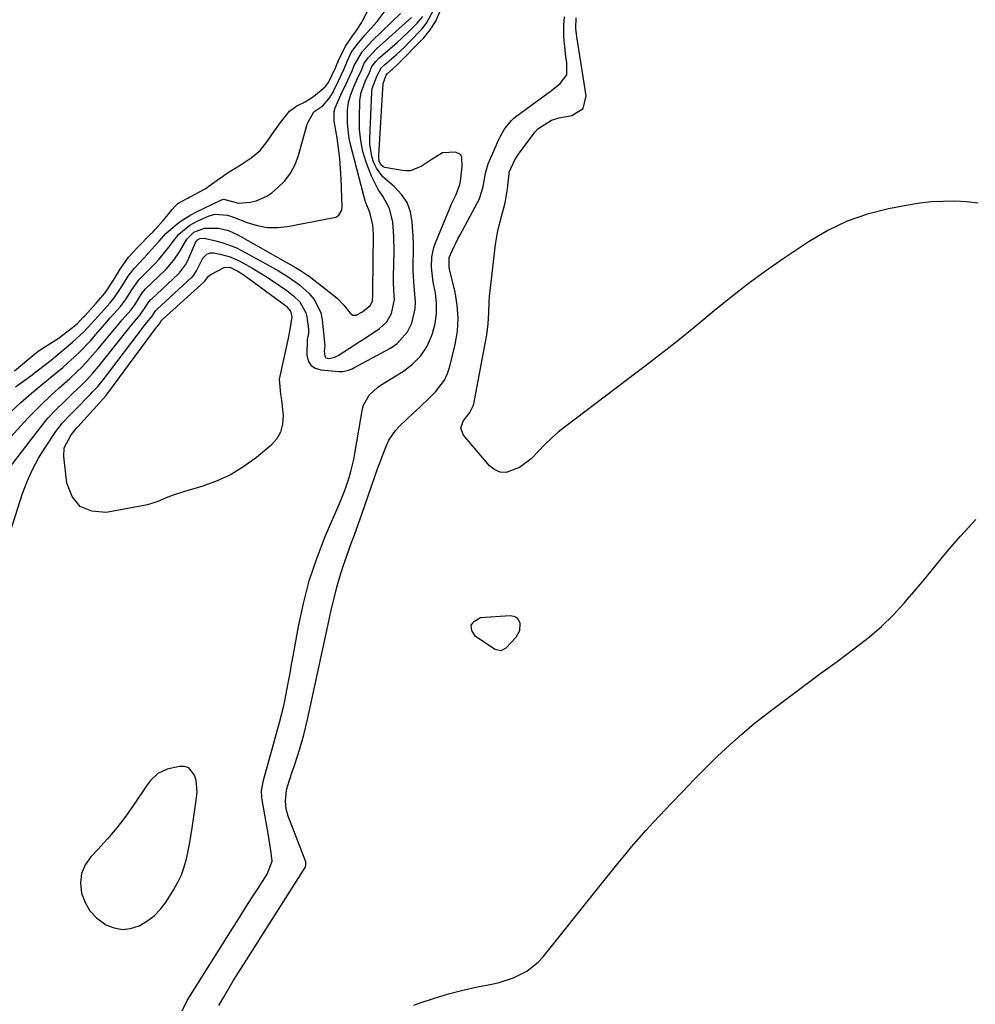
# Model space of a CAD drawing. Units: inches. Extents: x 1841434 to 1846808, y 421149 to 426488.
# Drawn here: x 1843672 to 1843967, y 425161 to 425465 of the extents above; entities that cross this region are included whole.
import ezdxf

# ---------------------------------------------------------------- set-up
doc = ezdxf.new("R2010")
doc.units = ezdxf.units.IN
doc.header["$MEASUREMENT"] = 0
for name, color, linetype in [('1', 7, 'Continuous'), ('7', 7, 'Continuous'), ('8', 7, 'Continuous')]:
    doc.layers.add(name, color=color, linetype=linetype)

msp = doc.modelspace()

# ---------------------------------------------------------------- linework, layer by layer
at = {"layer": '1', "color": 18}
msp.add_polyline3d([(1843724.9, 425211.01, 1660), (1843725.34, 425213.56, 1660), (1843725.74, 425216.12, 1660), (1843727, 425224.83, 1660), (1843727.13, 425226.61, 1660), (1843726.82, 425230.1, 1660), (1843726.37, 425231.83, 1660), (1843724.55, 425234.04, 1660), (1843723.23, 425234.43, 1660), (1843721.71, 425234.46, 1660), (1843717.86, 425233.6, 1660), (1843715.07, 425232.34, 1660), (1843712.81, 425230.19, 1660), (1843712.16, 425229.37, 1660), (1843711.54, 425228.52, 1660), (1843707.7, 425222.8, 1660), (1843705.1, 425219.15, 1660), (1843702.38, 425215.58, 1660), (1843699.49, 425212.16, 1660), (1843696.48, 425208.83, 1660), (1843694.37, 425206.61, 1660), (1843692.63, 425204.1, 1660), (1843691.47, 425201.43, 1660), (1843691.17, 425198.54, 1660), (1843691.49, 425195.32, 1660), (1843692.59, 425192.47, 1660), (1843694.07, 425189.91, 1660), (1843696.11, 425187.77, 1660), (1843699.01, 425185.63, 1660), (1843701.53, 425184.62, 1660), (1843704.07, 425184.14, 1660), (1843706.64, 425184.43, 1660), (1843709.23, 425185.24, 1660), (1843711.68, 425186.7, 1660), (1843713.91, 425188.4, 1660), (1843715.83, 425190.45, 1660), (1843717.55, 425192.72, 1660), (1843719.93, 425196.51, 1660), (1843721.19, 425198.75, 1660), (1843722.29, 425201.06, 1660), (1843723.15, 425203.47, 1660), (1843723.85, 425205.94, 1660), (1843724.39, 425208.48, 1660), (1843724.9, 425211.01, 1660)], dxfattribs=at)
at = {"layer": '7', "color": 18}
for points in [[(1843671.13, 425351.67, 1652), (1843673.98, 425353.77, 1652), (1843676.22, 425355.45, 1652), (1843677.34, 425356.3, 1652), (1843680.8, 425358.94, 1652), (1843682.65, 425360.38, 1652), (1843682.95, 425360.63, 1652), (1843688.68, 425365.47, 1652), (1843692.24, 425368.78, 1652), (1843694.49, 425371.18, 1652), (1843697.64, 425374.69, 1652), (1843700.23, 425377.58, 1652), (1843701.59, 425379.19, 1652), (1843703.33, 425381.77, 1652), (1843704.75, 425384.03, 1652), (1843705.84, 425385.86, 1652), (1843707.69, 425388.28, 1652), (1843710.77, 425391.55, 1652), (1843711.77, 425392.6, 1652), (1843712.09, 425392.96, 1652), (1843715.42, 425396.67, 1652), (1843717.47, 425399.01, 1652), (1843720.42, 425401.56, 1652), (1843721.96, 425402.75, 1652), (1843725.21, 425404.85, 1652), (1843726.93, 425405.76, 1652), (1843734.46, 425409.38, 1652), (1843735.32, 425409.62, 1652), (1843738.07, 425408.88, 1652), (1843739.93, 425408.4, 1652), (1843743.61, 425408.69, 1652), (1843745.39, 425409.11, 1652), (1843748.68, 425410.59, 1652), (1843750.18, 425411.64, 1652), (1843752.06, 425413.21, 1652), (1843754.19, 425415.35, 1652), (1843756.02, 425417.68, 1652), (1843757.4, 425420.31, 1652), (1843758.47, 425423.13, 1652), (1843761.16, 425432.78, 1652), (1843761.39, 425433.47, 1652), (1843763.15, 425436.64, 1652), (1843766, 425438.42, 1652), (1843768.14, 425441.05, 1652), (1843769.2, 425442.93, 1652), (1843769.58, 425443.69, 1652), (1843769.95, 425444.45, 1652), (1843772.41, 425449.7, 1652), (1843773.42, 425452.17, 1652), (1843774.74, 425454.95, 1652), (1843776.17, 425456.87, 1652), (1843778.92, 425460.27, 1652), (1843779.89, 425461.36, 1652), (1843782.7, 425464.5, 1652), (1843785.2, 425467.79, 1652)], [(1843722.58, 425159.02, 1662), (1843724.09, 425162.26, 1662), (1843738.58, 425185.31, 1662), (1843740.39, 425188.18, 1662), (1843742.21, 425191.04, 1662), (1843744.04, 425193.89, 1662), (1843745.88, 425196.74, 1662), (1843748.78, 425201.21, 1662), (1843750.28, 425205.19, 1662), (1843750.04, 425207.85, 1662), (1843749.38, 425211.86, 1662), (1843749.15, 425213.2, 1662), (1843747.19, 425224.15, 1662), (1843747.09, 425224.85, 1662), (1843747.06, 425226.98, 1662), (1843747.39, 425229.09, 1662), (1843747.57, 425229.79, 1662), (1843752.63, 425248.04, 1662), (1843753.84, 425252.81, 1662), (1843754.35, 425255.21, 1662), (1843754.88, 425258.04, 1662), (1843755.35, 425260.67, 1662), (1843755.82, 425263.3, 1662), (1843756.29, 425265.93, 1662), (1843756.77, 425268.56, 1662), (1843758.41, 425277.66, 1662), (1843759.94, 425284.77, 1662), (1843761.78, 425291.79, 1662), (1843764.09, 425298.67, 1662), (1843766.71, 425305.45, 1662), (1843771.37, 425316.43, 1662), (1843772.8, 425320.01, 1662), (1843774.08, 425323.71, 1662), (1843774.63, 425325.53, 1662), (1843775.52, 425329.22, 1662), (1843775.88, 425331.09, 1662), (1843778.19, 425344.88, 1662), (1843778.49, 425346.05, 1662), (1843780.24, 425349.15, 1662), (1843782.98, 425351.59, 1662), (1843783.99, 425352.28, 1662), (1843790.85, 425356.5, 1662), (1843793.68, 425358.68, 1662), (1843796.14, 425361.16, 1662), (1843798.02, 425364.1, 1662), (1843799.53, 425367.34, 1662), (1843799.82, 425368.18, 1662), (1843800.61, 425371.27, 1662), (1843801.08, 425374.39, 1662), (1843801.05, 425377.54, 1662), (1843800.69, 425380.71, 1662), (1843800.04, 425384.03, 1662), (1843799.5, 425388.65, 1662), (1843799.56, 425391.74, 1662), (1843800.17, 425394.74, 1662), (1843800.68, 425396.19, 1662), (1843805.15, 425406.89, 1662), (1843805.61, 425407.95, 1662), (1843807.06, 425411.1, 1662), (1843808.29, 425414.19, 1662), (1843808.45, 425415.22, 1662), (1843808.93, 425419.63, 1662), (1843808.81, 425422.72, 1662), (1843808.41, 425423.44, 1662), (1843806.87, 425424.2, 1662), (1843802.89, 425423.95, 1662), (1843799.36, 425421.78, 1662), (1843796.28, 425419.69, 1662), (1843792.87, 425418.42, 1662), (1843791.67, 425418.38, 1662), (1843790.46, 425418.48, 1662), (1843785.09, 425419.47, 1662), (1843784.58, 425419.65, 1662), (1843783.81, 425420.3, 1662), (1843783.37, 425421.38, 1662), (1843783.21, 425422.55, 1662), (1843783.21, 425423.14, 1662), (1843784.61, 425445.38, 1662), (1843785.5, 425447.95, 1662), (1843785.92, 425448.47, 1662), (1843788.63, 425450.82, 1662), (1843789.14, 425451.33, 1662), (1843797.09, 425459.48, 1662), (1843799.11, 425461.94, 1662), (1843800.81, 425464.57, 1662), (1843802.03, 425467.45, 1662)], [(1843655.9, 425321.14, 1656), (1843673.64, 425340.64, 1656), (1843675.37, 425342.49, 1656), (1843677.12, 425344.31, 1656), (1843678.92, 425346.09, 1656), (1843682.25, 425349.23, 1656), (1843684.47, 425351.28, 1656), (1843687.85, 425354.29, 1656), (1843690.05, 425356.35, 1656), (1843691.63, 425357.91, 1656), (1843694.19, 425360.62, 1656), (1843696.63, 425363.43, 1656), (1843702.09, 425370.07, 1656), (1843702.74, 425370.85, 1656), (1843704.05, 425372.4, 1656), (1843706.69, 425375.41, 1656), (1843707.91, 425377.05, 1656), (1843710.21, 425380.71, 1656), (1843710.81, 425381.48, 1656), (1843711.27, 425381.95, 1656), (1843717.37, 425387.8, 1656), (1843717.59, 425388.02, 1656), (1843719.97, 425390.77, 1656), (1843721.71, 425393.38, 1656), (1843723.99, 425397.31, 1656), (1843726.15, 425399.42, 1656), (1843729.45, 425400.74, 1656), (1843733.73, 425400.74, 1656), (1843736.81, 425399.95, 1656), (1843739.69, 425398.63, 1656), (1843757.49, 425388.53, 1656), (1843758.03, 425388.22, 1656), (1843759.11, 425387.58, 1656), (1843761.22, 425386.23, 1656), (1843761.71, 425385.85, 1656), (1843769.33, 425379.86, 1656), (1843770.43, 425378.93, 1656), (1843772.44, 425376.9, 1656), (1843774.44, 425374.4, 1656), (1843775.23, 425373.84, 1656), (1843776.2, 425373.82, 1656), (1843778.17, 425374.81, 1656), (1843780.61, 425376.83, 1656), (1843781.26, 425378.2, 1656), (1843781.39, 425380.05, 1656), (1843781.37, 425380.99, 1656), (1843781.37, 425381.46, 1656), (1843781.56, 425398.82, 1656), (1843781.39, 425401.74, 1656), (1843780.49, 425405.51, 1656), (1843779.15, 425408.85, 1656), (1843778.5, 425411.04, 1656), (1843774.41, 425426.96, 1656), (1843773.97, 425429.03, 1656), (1843773.53, 425433.24, 1656), (1843773.59, 425437.09, 1656), (1843773.89, 425439.59, 1656), (1843774.6, 425442.01, 1656), (1843775.54, 425444.37, 1656), (1843776.57, 425446.7, 1656), (1843777.95, 425449.72, 1656), (1843778.72, 425451.6, 1656), (1843780.01, 425453.38, 1656), (1843782.56, 425456.1, 1656), (1843793.32, 425465.73, 1656)], [(1843668.1, 425325.25, 1658), (1843678.76, 425339.18, 1658), (1843681.08, 425341.99, 1658), (1843683.58, 425344.65, 1658), (1843686.2, 425347.2, 1658), (1843688.84, 425349.72, 1658), (1843691.23, 425352, 1658), (1843693.13, 425353.91, 1658), (1843694.96, 425355.89, 1658), (1843696.71, 425357.94, 1658), (1843697.55, 425358.99, 1658), (1843706.34, 425370.12, 1658), (1843707.27, 425371.28, 1658), (1843709.55, 425373.92, 1658), (1843711.36, 425376.5, 1658), (1843712.25, 425377.93, 1658), (1843712.86, 425378.66, 1658), (1843713.03, 425378.82, 1658), (1843721.37, 425386.61, 1658), (1843721.7, 425386.91, 1658), (1843723.6, 425389.39, 1658), (1843724.31, 425390.71, 1658), (1843724.62, 425391.39, 1658), (1843726.61, 425396.22, 1658), (1843727.24, 425397.12, 1658), (1843728.03, 425397.52, 1658), (1843729.36, 425397.57, 1658), (1843732.95, 425396.77, 1658), (1843735.05, 425396.21, 1658), (1843739.1, 425394.69, 1658), (1843741.05, 425393.73, 1658), (1843748.79, 425389.51, 1658), (1843752.23, 425387.56, 1658), (1843755.6, 425385.49, 1658), (1843758.79, 425383.19, 1658), (1843761.7, 425380.54, 1658), (1843763.48, 425378.38, 1658), (1843765.3, 425374.5, 1658), (1843765.75, 425372.34, 1658), (1843766.57, 425364.38, 1658), (1843766.49, 425363.54, 1658), (1843766.38, 425362.69, 1658), (1843766.55, 425361.16, 1658), (1843766.82, 425360.76, 1658), (1843767.26, 425360.55, 1658), (1843767.81, 425360.47, 1658), (1843769.64, 425360.85, 1658), (1843770.71, 425361.39, 1658), (1843774.21, 425363.61, 1658), (1843777.2, 425365.56, 1658), (1843778.7, 425366.55, 1658), (1843783.47, 425369.72, 1658), (1843785.67, 425371.73, 1658), (1843787.16, 425374.32, 1658), (1843788.04, 425378.62, 1658), (1843787.89, 425381.42, 1658), (1843787.78, 425384.25, 1658), (1843787.79, 425385.66, 1658), (1843787.96, 425393.63, 1658), (1843787.91, 425398.07, 1658), (1843787.55, 425402.51, 1658), (1843786.51, 425406.73, 1658), (1843784.45, 425410.56, 1658), (1843783.06, 425412.66, 1658), (1843780.94, 425416.74, 1658), (1843779.31, 425421.09, 1658), (1843778.35, 425424.41, 1658), (1843777.64, 425427.77, 1658), (1843777.31, 425431.19, 1658), (1843777.23, 425434.65, 1658), (1843777.4, 425439.97, 1658), (1843777.47, 425440.85, 1658), (1843777.79, 425442.59, 1658), (1843779.02, 425445.94, 1658), (1843780.32, 425448.77, 1658), (1843781.09, 425450.58, 1658), (1843782.34, 425452.18, 1658), (1843783.27, 425453.16, 1658), (1843783.77, 425453.61, 1658), (1843788.86, 425458, 1658), (1843792.03, 425460.9, 1658), (1843795.03, 425463.97, 1658), (1843796.84, 425466.08, 1658)], [(1843669.55, 425343.87, 1654), (1843672.7, 425346.9, 1654), (1843676.01, 425349.75, 1654), (1843681.29, 425354.08, 1654), (1843682.03, 425354.68, 1654), (1843685.69, 425357.7, 1654), (1843687.1, 425358.96, 1654), (1843689.2, 425360.9, 1654), (1843690.91, 425362.54, 1654), (1843694.21, 425365.95, 1654), (1843695.79, 425367.72, 1654), (1843698.64, 425371.01, 1654), (1843700.33, 425372.96, 1654), (1843702.48, 425375.42, 1654), (1843703.5, 425376.54, 1654), (1843705.25, 425378.85, 1654), (1843707.03, 425381.64, 1654), (1843708.93, 425384.48, 1654), (1843709.49, 425385.09, 1654), (1843713.39, 425388.99, 1654), (1843713.95, 425389.55, 1654), (1843715.32, 425390.98, 1654), (1843718.45, 425394.86, 1654), (1843719.63, 425396.51, 1654), (1843721.55, 425398.85, 1654), (1843724.86, 425401.63, 1654), (1843727.2, 425402.88, 1654), (1843730.89, 425404.47, 1654), (1843732.72, 425405.01, 1654), (1843736.54, 425404.74, 1654), (1843738.38, 425404.14, 1654), (1843742.62, 425402.43, 1654), (1843745.68, 425401.49, 1654), (1843748.77, 425400.91, 1654), (1843751.91, 425400.88, 1654), (1843755.09, 425401.21, 1654), (1843769.46, 425403.96, 1654), (1843770, 425404.14, 1654), (1843770.92, 425404.75, 1654), (1843771.77, 425406.23, 1654), (1843771.91, 425407.37, 1654), (1843771.63, 425415.88, 1654), (1843771.45, 425419.07, 1654), (1843771.2, 425422.25, 1654), (1843770.82, 425425.42, 1654), (1843770.35, 425428.58, 1654), (1843769.49, 425433.7, 1654), (1843769.41, 425434.29, 1654), (1843769.5, 425436.68, 1654), (1843769.81, 425437.83, 1654), (1843771.66, 425442.06, 1654), (1843773.11, 425445.23, 1654), (1843774.98, 425449.24, 1654), (1843775.66, 425450.88, 1654), (1843778.1, 425455.11, 1654), (1843781.29, 425458.65, 1654), (1843789.96, 425467.01, 1654)], [(1843733.84, 425160.67, 1664), (1843735.17, 425162.95, 1664), (1843736.74, 425165.6, 1664), (1843738.32, 425168.24, 1664), (1843739.94, 425170.86, 1664), (1843741.58, 425173.47, 1664), (1843760.49, 425203.26, 1664), (1843760.74, 425203.89, 1664), (1843760.67, 425205.02, 1664), (1843755.29, 425219.11, 1664), (1843754.64, 425221.37, 1664), (1843754.39, 425223.77, 1664), (1843754.75, 425227.16, 1664), (1843755.04, 425228.26, 1664), (1843756.53, 425232.84, 1664), (1843757.27, 425235.1, 1664), (1843758.73, 425239.61, 1664), (1843760.12, 425244.29, 1664), (1843761.25, 425248.97, 1664), (1843766.45, 425273.16, 1664), (1843767.18, 425276.5, 1664), (1843767.91, 425279.83, 1664), (1843768.67, 425283.17, 1664), (1843769.44, 425286.49, 1664), (1843770.27, 425289.8, 1664), (1843771.19, 425293.08, 1664), (1843772.24, 425296.33, 1664), (1843773.36, 425299.55, 1664), (1843774.54, 425302.76, 1664), (1843775.71, 425305.97, 1664), (1843776.85, 425309.19, 1664), (1843777.99, 425312.41, 1664), (1843782.98, 425326.69, 1664), (1843783.61, 425328.43, 1664), (1843784.24, 425330.17, 1664), (1843785.58, 425333.61, 1664), (1843786.37, 425335.26, 1664), (1843788.41, 425338.24, 1664), (1843789.65, 425339.58, 1664), (1843793.97, 425343.64, 1664), (1843795.68, 425345.25, 1664), (1843799.07, 425348.49, 1664), (1843800.75, 425350.13, 1664), (1843803.54, 425353.73, 1664), (1843804.48, 425355.78, 1664), (1843805.2, 425357.96, 1664), (1843806.83, 425364.8, 1664), (1843807.49, 425368.85, 1664), (1843807.76, 425372.89, 1664), (1843807.45, 425376.92, 1664), (1843806.76, 425380.96, 1664), (1843805.03, 425388, 1664), (1843804.92, 425388.51, 1664), (1843804.95, 425391.63, 1664), (1843805.84, 425393.68, 1664), (1843807.67, 425397.42, 1664), (1843808.31, 425398.65, 1664), (1843813.7, 425408.6, 1664), (1843814.27, 425409.78, 1664), (1843815.45, 425413.54, 1664), (1843816.18, 425417.65, 1664), (1843816.75, 425419.86, 1664), (1843817.02, 425420.57, 1664), (1843820.27, 425428.07, 1664), (1843820.77, 425429.12, 1664), (1843821.93, 425431.14, 1664), (1843824.09, 425433.86, 1664), (1843824.94, 425434.64, 1664), (1843825.85, 425435.37, 1664), (1843836.5, 425443.18, 1664), (1843839.24, 425445.41, 1664), (1843841.28, 425448.02, 1664), (1843841.23, 425451.76, 1664), (1843840.96, 425453.73, 1664), (1843840.53, 425457.68, 1664), (1843840.38, 425459.66, 1664), (1843840.3, 425463.4, 1664), (1843840.5, 425465.92, 1664)], [(1843968.21, 425408.4, 1666), (1843964.63, 425408.78, 1666), (1843961.01, 425408.99, 1666), (1843957.4, 425408.96, 1666), (1843953.79, 425408.78, 1666), (1843950.2, 425408.37, 1666), (1843946.63, 425407.81, 1666), (1843940.52, 425406.64, 1666), (1843934.06, 425405, 1666), (1843927.8, 425402.86, 1666), (1843921.84, 425399.98, 1666), (1843916.09, 425396.61, 1666), (1843908.03, 425391.2, 1666), (1843902.56, 425387.4, 1666), (1843897.19, 425383.48, 1666), (1843891.94, 425379.38, 1666), (1843886.79, 425375.17, 1666), (1843881.67, 425370.9, 1666), (1843876.51, 425366.7, 1666), (1843871.27, 425362.58, 1666), (1843866, 425358.52, 1666), (1843840.81, 425339.47, 1666), (1843838.62, 425337.71, 1666), (1843836.5, 425335.87, 1666), (1843834.49, 425333.9, 1666), (1843832.55, 425331.85, 1666), (1843830.25, 425329.48, 1666), (1843826.61, 425326.8, 1666), (1843822.59, 425325.29, 1666), (1843820.71, 425325.34, 1666), (1843818.99, 425326.1, 1666), (1843817.38, 425327.35, 1666), (1843809.35, 425336.78, 1666), (1843808.55, 425338.91, 1666), (1843809.26, 425341.06, 1666), (1843811.29, 425343.74, 1666), (1843812.37, 425345.85, 1666), (1843812.51, 425346.43, 1666), (1843816.53, 425367.76, 1666), (1843817.01, 425371.13, 1666), (1843817.18, 425374.53, 1666), (1843817.29, 425377.94, 1666), (1843817.42, 425379.64, 1666), (1843817.59, 425381.34, 1666), (1843819.26, 425395.67, 1666), (1843819.98, 425400.02, 1666), (1843821.1, 425404.28, 1666), (1843822.22, 425408.54, 1666), (1843822.92, 425412.88, 1666), (1843823.43, 425417.5, 1666), (1843823.5, 425417.99, 1666), (1843825.33, 425422.01, 1666), (1843826.37, 425423.55, 1666), (1843831.5, 425430.4, 1666), (1843832.33, 425431.35, 1666), (1843836.52, 425434.01, 1666), (1843838.93, 425434.76, 1666), (1843842.85, 425435.48, 1666), (1843846.28, 425437.63, 1666), (1843847.21, 425441.56, 1666), (1843844.33, 425459.74, 1666), (1843844.21, 425460.6, 1666), (1843844.01, 425462.3, 1666), (1843844.18, 425465.68, 1666)], [(1843756.01, 425375.04, 1662), (1843756.37, 425373.29, 1662), (1843755.8, 425369.44, 1662), (1843755.33, 425367.27, 1662), (1843755.1, 425366.19, 1662), (1843752.5, 425354.04, 1662), (1843752.86, 425349.42, 1662), (1843753.21, 425347.56, 1662), (1843753.69, 425342.85, 1662), (1843753.53, 425340.2, 1662), (1843752.92, 425337.73, 1662), (1843751.62, 425335.55, 1662), (1843749.86, 425333.56, 1662), (1843745.43, 425329.86, 1662), (1843741.61, 425327.06, 1662), (1843737.62, 425324.59, 1662), (1843733.34, 425322.63, 1662), (1843728.89, 425321.01, 1662), (1843722.97, 425319.27, 1662), (1843719.75, 425318.2, 1662), (1843718.16, 425317.59, 1662), (1843715.02, 425316.31, 1662), (1843711.8, 425315.31, 1662), (1843710.14, 425314.95, 1662), (1843699.07, 425312.9, 1662), (1843694.66, 425313.31, 1662), (1843691.04, 425314.77, 1662), (1843688.59, 425317.81, 1662), (1843686.92, 425321.92, 1662), (1843685.99, 425330.21, 1662), (1843686.15, 425332.83, 1662), (1843688.26, 425336.89, 1662), (1843689.51, 425338.43, 1662), (1843690.05, 425339.02, 1662), (1843690.32, 425339.32, 1662), (1843698.08, 425347.89, 1662), (1843699.05, 425349.04, 1662), (1843699.42, 425349.51, 1662), (1843699.6, 425349.75, 1662), (1843714.76, 425370.27, 1662), (1843714.88, 425370.43, 1662), (1843715.49, 425371.18, 1662), (1843716, 425371.84, 1662), (1843716.25, 425372.26, 1662), (1843716.44, 425372.52, 1662), (1843716.53, 425372.61, 1662), (1843729.43, 425384.23, 1662), (1843729.47, 425384.26, 1662), (1843729.85, 425384.76, 1662), (1843730.55, 425385.76, 1662), (1843731.07, 425386.22, 1662), (1843731.38, 425386.41, 1662), (1843735.54, 425388.53, 1662), (1843737.27, 425388.6, 1662), (1843739.72, 425387.44, 1662), (1843741.01, 425386.62, 1662), (1843741.63, 425386.18, 1662), (1843754.38, 425376.78, 1662), (1843754.7, 425376.53, 1662), (1843756.01, 425375.04, 1662)], [(1843794.05, 425160.75, 1666), (1843796.03, 425161.48, 1666), (1843800.37, 425162.96, 1666), (1843804.76, 425164.29, 1666), (1843809.2, 425165.41, 1666), (1843813.68, 425166.39, 1666), (1843818.13, 425167.25, 1666), (1843820.39, 425167.77, 1666), (1843824.77, 425169.21, 1666), (1843828.9, 425171.25, 1666), (1843832.45, 425174.06, 1666), (1843834, 425175.75, 1666), (1843850.7, 425196.65, 1666), (1843852.8, 425199.28, 1666), (1843854.9, 425201.9, 1666), (1843857.01, 425204.51, 1666), (1843859.13, 425207.13, 1666), (1843861.27, 425209.71, 1666), (1843863.45, 425212.26, 1666), (1843865.7, 425214.76, 1666), (1843867.98, 425217.23, 1666), (1843873.55, 425223.1, 1666), (1843877.06, 425226.77, 1666), (1843880.6, 425230.41, 1666), (1843884.17, 425234.02, 1666), (1843887.77, 425237.61, 1666), (1843891.46, 425241.1, 1666), (1843895.23, 425244.49, 1666), (1843899.13, 425247.72, 1666), (1843903.12, 425250.86, 1666), (1843904.86, 425252.17, 1666), (1843909.8, 425255.88, 1666), (1843914.74, 425259.58, 1666), (1843919.7, 425263.25, 1666), (1843924.66, 425266.92, 1666), (1843930.72, 425271.38, 1666), (1843934.64, 425274.47, 1666), (1843938.41, 425277.72, 1666), (1843941.95, 425281.23, 1666), (1843945.34, 425284.9, 1666), (1843946.31, 425286.02, 1666), (1843949.08, 425289.26, 1666), (1843951.83, 425292.52, 1666), (1843954.56, 425295.81, 1666), (1843957.26, 425299.11, 1666), (1843958.25, 425300.33, 1666), (1843960.47, 425303, 1666), (1843962.75, 425305.63, 1666), (1843965.09, 425308.2, 1666), (1843967.47, 425310.72, 1666)], [(1843820.89, 425270.16, 1666), (1843819.14, 425270.57, 1666), (1843813.03, 425274.59, 1666), (1843811.94, 425276.45, 1666), (1843811.7, 425278.08, 1666), (1843812.72, 425279.38, 1666), (1843814.58, 425280.46, 1666), (1843823.82, 425281.06, 1666), (1843824.87, 425280.87, 1666), (1843825.75, 425280.46, 1666), (1843826.35, 425279.7, 1666), (1843826.78, 425278.72, 1666), (1843826.64, 425276.37, 1666), (1843825.5, 425274.32, 1666), (1843822.48, 425270.99, 1666), (1843820.89, 425270.16, 1666)]]:
    msp.add_polyline3d(points, dxfattribs=at)
at = {"layer": '8', "color": 18}
for points in [[(1843664.93, 425292.94, 1660), (1843673.29, 425318.73, 1660), (1843674.69, 425322.5, 1660), (1843676.3, 425326.17, 1660), (1843678.2, 425329.69, 1660), (1843680.31, 425333.12, 1660), (1843683.59, 425337.96, 1660), (1843684.24, 425338.87, 1660), (1843685.64, 425340.6, 1660), (1843687.96, 425343.03, 1660), (1843689.52, 425344.63, 1660), (1843694.22, 425349.42, 1660), (1843694.79, 425350.02, 1660), (1843696.46, 425351.85, 1660), (1843698.55, 425354.42, 1660), (1843710.56, 425370.19, 1660), (1843711.14, 425370.93, 1660), (1843712.28, 425372.28, 1660), (1843713.29, 425373.56, 1660), (1843714.29, 425375.15, 1660), (1843714.57, 425375.5, 1660), (1843714.78, 425375.71, 1660), (1843725.38, 425385.41, 1660), (1843725.48, 425385.5, 1660), (1843726.12, 425386.18, 1660), (1843726.94, 425387.48, 1660), (1843728.91, 425391.43, 1660), (1843730.13, 425392.66, 1660), (1843731.17, 425393.09, 1660), (1843732.3, 425393.08, 1660), (1843734.3, 425392.68, 1660), (1843737.4, 425391.82, 1660), (1843740.33, 425390.51, 1660), (1843744, 425388.49, 1660), (1843748.22, 425385.92, 1660), (1843750.28, 425384.55, 1660), (1843754.81, 425381.44, 1660), (1843756.94, 425379.81, 1660), (1843758.87, 425377.95, 1660), (1843760.74, 425374.58, 1660), (1843761.03, 425373.3, 1660), (1843761.48, 425369.53, 1660), (1843761.52, 425368.25, 1660), (1843761.16, 425366.36, 1660), (1843761.01, 425361.49, 1660), (1843761.46, 425359.77, 1660), (1843762.26, 425358.37, 1660), (1843763.6, 425357.47, 1660), (1843765.29, 425356.9, 1660), (1843770.87, 425356.44, 1660), (1843772.09, 425356.44, 1660), (1843773.88, 425356.82, 1660), (1843775.02, 425357.27, 1660), (1843775.56, 425357.55, 1660), (1843786.82, 425363.66, 1660), (1843788.87, 425365.09, 1660), (1843792.08, 425368.73, 1660), (1843793.41, 425371.4, 1660), (1843794.5, 425375.83, 1660), (1843794.59, 425378.1, 1660), (1843794.15, 425382.71, 1660), (1843793.87, 425387.37, 1660), (1843793.88, 425390.31, 1660), (1843793.91, 425392.96, 1660), (1843793.9, 425395.6, 1660), (1843793.81, 425398.24, 1660), (1843793.57, 425402.68, 1660), (1843792.98, 425405.76, 1660), (1843791.94, 425408.62, 1660), (1843790.24, 425411.13, 1660), (1843788.08, 425413.41, 1660), (1843784.45, 425416.56, 1660), (1843782.49, 425419.27, 1660), (1843781.64, 425421.1, 1660), (1843781.07, 425422.88, 1660), (1843780.47, 425426.53, 1660), (1843780.43, 425428.39, 1660), (1843781.03, 425442.71, 1660), (1843781.15, 425443.79, 1660), (1843782.69, 425447.86, 1660), (1843784.07, 425450.26, 1660), (1843784.97, 425451.14, 1660), (1843788.61, 425454.23, 1660), (1843791.34, 425456.78, 1660), (1843792.65, 425458.12, 1660), (1843796.49, 425462.16, 1660), (1843797.96, 425463.99, 1660), (1843800.16, 425468.05, 1660)], [(1843670.79, 425356.61, 1650), (1843677.07, 425361.84, 1650), (1843678.45, 425362.9, 1650), (1843681.82, 425365.04, 1650), (1843684.26, 425366.67, 1650), (1843688.68, 425370.01, 1650), (1843689.2, 425370.42, 1650), (1843690.18, 425371.29, 1650), (1843692.02, 425373.18, 1650), (1843692.46, 425373.67, 1650), (1843695.98, 425377.58, 1650), (1843696.57, 425378.22, 1650), (1843698.76, 425380.73, 1650), (1843701.36, 425384.64, 1650), (1843703.43, 425388.06, 1650), (1843705.99, 425391.77, 1650), (1843708.61, 425394.61, 1650), (1843712.99, 425399.04, 1650), (1843713.14, 425399.19, 1650), (1843713.44, 425399.5, 1650), (1843714.18, 425400.28, 1650), (1843716.71, 425403.04, 1650), (1843717.85, 425404.38, 1650), (1843719.48, 425406.45, 1650), (1843720.36, 425407.49, 1650), (1843721.24, 425408.32, 1650), (1843722.53, 425409.02, 1650), (1843723.69, 425409.62, 1650), (1843724.27, 425409.93, 1650), (1843724.84, 425410.23, 1650), (1843729.59, 425412.82, 1650), (1843733.29, 425415.48, 1650), (1843734.95, 425416.61, 1650), (1843736.57, 425417.75, 1650), (1843739.06, 425419.28, 1650), (1843740.41, 425420.15, 1650), (1843743.87, 425422.4, 1650), (1843746.62, 425424.65, 1650), (1843748.81, 425427.44, 1650), (1843750.79, 425430.46, 1650), (1843752.93, 425433.37, 1650), (1843755.68, 425436.87, 1650), (1843757.97, 425438.51, 1650), (1843760.45, 425439.75, 1650), (1843763.03, 425441.38, 1650), (1843766.67, 425444.33, 1650), (1843767.66, 425445.65, 1650), (1843767.93, 425446.13, 1650), (1843769.85, 425450.16, 1650), (1843770.82, 425452.5, 1650), (1843772.9, 425456.86, 1650), (1843775.46, 425460.52, 1650), (1843775.82, 425461.03, 1650), (1843776.55, 425462.05, 1650), (1843777.93, 425464.13, 1650), (1843778.23, 425464.68, 1650), (1843780.82, 425469.65, 1650)]]:
    msp.add_polyline3d(points, dxfattribs=at)

doc.saveas('drawing.dxf')
